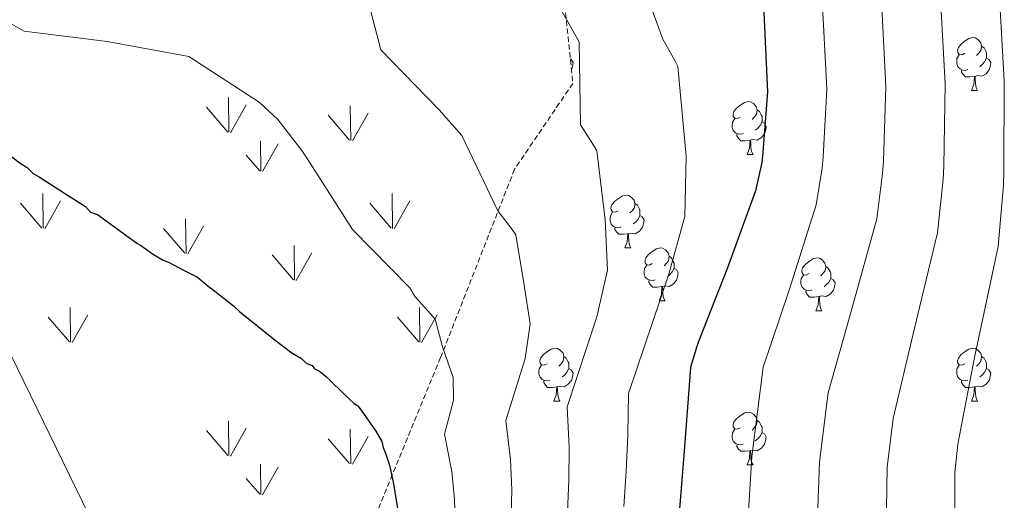
# Model space of a CAD drawing. Units: metres. Extents: x 565475 to 569959, y 4744545 to 4747559.
# Drawn here: x 566607 to 566794, y 4746336 to 4746427 of the extents above; entities that cross this region are included whole.
import ezdxf

# ---------------------------------------------------------------- set-up
doc = ezdxf.new("R2010")
doc.units = ezdxf.units.M
doc.header["$MEASUREMENT"] = 0
doc.linetypes.add('TRAZOSX2', pattern=[1.5, 1, -0.5])
for name, color, linetype, lineweight in [('Level 35', 92, 'TRAZOSX2', 0), ('Level 36', 19, 'Continuous', 40), ('Level 4', 36, 'Continuous', 30), ('Level 5', 36, 'Continuous', 0), ('Level 58', 92, 'Continuous', 0)]:
    doc.layers.add(name, color=color, linetype=linetype, lineweight=lineweight)

msp = doc.modelspace()

# ---------------------------------------------------------------- linework, layer by layer
at = {"layer": 'Level 35', "color": 92, "linetype": 'TRAZOSX2', "lineweight": 0}
msp.add_polyline3d([(566710.7, 4746428.36, 763.57), (566712.07, 4746414.98, 759.8), (566701, 4746398.69, 757.67), (566686.96, 4746362.9, 753.58), (566674.81, 4746333.4, 749.32), (566665.17, 4746312.44, 748.17), (566647.94, 4746291.33, 745.39), (566628.78, 4746277.11, 742.93), (566602.74, 4746249.57, 737.69), (566593.52, 4746229.96, 733.44), (566583.7, 4746219.81, 733.72)], dxfattribs=at)
at = {"layer": 'Level 36', "color": 92, "linetype": 'Continuous', "lineweight": 0}
for points in [[(566786.5, 4746420.69), (566785.97, 4746420.43), (566785.44, 4746420.48), (566785.17, 4746420.85), (566785.12, 4746421.27), (566785.28, 4746421.79), (566785.76, 4746422.39), (566786.39, 4746422.92), (566787.29, 4746423.51), (566788.04, 4746423.67), (566788.46, 4746423.61), (566788.99, 4746423.29), (566789.52, 4746422.71), (566789.68, 4746422.07), (566789.57, 4746421.22), (566789.15, 4746420.69), (566788.73, 4746420.27)], [(566787.08, 4746417.61), (566786.66, 4746417.45), (566786.07, 4746417.51), (566785.6, 4746417.72), (566785.17, 4746418.15), (566784.96, 4746418.73), (566784.96, 4746419.15), (566785.01, 4746419.73), (566785.44, 4746420.43)], [(566789.68, 4746422.07), (566790.16, 4746421.75), (566790.47, 4746421.11), (566790.63, 4746420.79), (566790.63, 4746420.21), (566790.63, 4746419.79), (566790.26, 4746419.1), (566789.84, 4746418.62), (566789.36, 4746418.2)], [(566711.59, 4746419.63), (566711.76, 4746419.54), (566712.11, 4746418.93), (566712, 4746418.2), (566711.8, 4746417.61)], [(566790.63, 4746419.79), (566791.09, 4746419.54), (566791.43, 4746418.93), (566791.32, 4746418.2), (566791.11, 4746417.56), (566790.53, 4746416.82), (566789.73, 4746416.34), (566788.88, 4746416.45), (566788.45, 4746416.31)], [(566788.34, 4746416.31), (566787.45, 4746416.23), (566786.61, 4746416.23), (566786.18, 4746416.66), (566785.86, 4746417.13), (566785.86, 4746417.45)], [(566787.8, 4746413.63), (566788.23, 4746414.79), (566788.34, 4746416.31), (566788.45, 4746416.31), (566788.49, 4746415.73), (566788.52, 4746415.05), (566788.59, 4746414.43), (566788.71, 4746414.03), (566788.92, 4746413.63)], [(566787.8, 4746413.63), (566788.92, 4746413.63)], [(566743.86, 4746408.55), (566743.33, 4746408.29), (566742.8, 4746408.34), (566742.54, 4746408.71), (566742.48, 4746409.14), (566742.64, 4746409.66), (566743.12, 4746410.25), (566743.76, 4746410.78), (566744.66, 4746411.37), (566745.4, 4746411.53), (566745.83, 4746411.47), (566746.36, 4746411.16), (566746.89, 4746410.57), (566747.05, 4746409.93), (566746.94, 4746409.08), (566746.51, 4746408.55), (566746.09, 4746408.13)], [(566747.05, 4746409.93), (566747.52, 4746409.62), (566747.84, 4746408.98), (566748, 4746408.66), (566748, 4746408.08), (566748, 4746407.65), (566747.63, 4746406.96), (566747.21, 4746406.48), (566746.73, 4746406.06)], [(566744.45, 4746405.47), (566744.02, 4746405.31), (566743.44, 4746405.37), (566742.96, 4746405.58), (566742.54, 4746406.01), (566742.32, 4746406.59), (566742.32, 4746407.01), (566742.38, 4746407.6), (566742.8, 4746408.29)], [(566748, 4746407.65), (566748.45, 4746407.4), (566748.8, 4746406.79), (566748.69, 4746406.06), (566748.48, 4746405.42), (566747.89, 4746404.68), (566747.1, 4746404.2), (566746.25, 4746404.31), (566745.82, 4746404.18)], [(566745.71, 4746404.18), (566744.82, 4746404.09), (566743.97, 4746404.09), (566743.55, 4746404.52), (566743.23, 4746405), (566743.23, 4746405.31)], [(566745.16, 4746401.49), (566745.6, 4746402.65), (566745.71, 4746404.18), (566745.82, 4746404.18), (566745.85, 4746403.59), (566745.89, 4746402.91), (566745.96, 4746402.29), (566746.07, 4746401.89), (566746.29, 4746401.49)], [(566745.16, 4746401.49), (566746.29, 4746401.49)], [(566720.67, 4746390.78), (566720.14, 4746390.52), (566719.61, 4746390.57), (566719.35, 4746390.94), (566719.29, 4746391.37), (566719.45, 4746391.89), (566719.93, 4746392.48), (566720.57, 4746393.01), (566721.47, 4746393.6), (566722.21, 4746393.76), (566722.64, 4746393.7), (566723.17, 4746393.39), (566723.7, 4746392.8), (566723.86, 4746392.16), (566723.75, 4746391.31), (566723.32, 4746390.78), (566722.9, 4746390.36)], [(566721.26, 4746387.7), (566720.83, 4746387.54), (566720.25, 4746387.6), (566719.77, 4746387.81), (566719.35, 4746388.24), (566719.13, 4746388.82), (566719.13, 4746389.24), (566719.19, 4746389.83), (566719.61, 4746390.52)], [(566723.86, 4746392.16), (566724.33, 4746391.85), (566724.65, 4746391.21), (566724.81, 4746390.89), (566724.81, 4746390.31), (566724.81, 4746389.88), (566724.44, 4746389.19), (566724.02, 4746388.71), (566723.54, 4746388.29)], [(566724.81, 4746389.88), (566725.26, 4746389.63), (566725.61, 4746389.02), (566725.5, 4746388.29), (566725.29, 4746387.65), (566724.7, 4746386.91), (566723.91, 4746386.43), (566723.06, 4746386.54), (566722.63, 4746386.41)], [(566722.52, 4746386.41), (566721.63, 4746386.32), (566720.78, 4746386.32), (566720.36, 4746386.75), (566720.04, 4746387.23), (566720.04, 4746387.54)], [(566721.97, 4746383.72), (566722.41, 4746384.88), (566722.52, 4746386.41), (566722.63, 4746386.41), (566722.66, 4746385.82), (566722.7, 4746385.14), (566722.77, 4746384.52), (566722.88, 4746384.12), (566723.1, 4746383.72)], [(566721.97, 4746383.72), (566723.1, 4746383.72)], [(566727.15, 4746380.75), (566726.62, 4746380.48), (566726.09, 4746380.54), (566725.82, 4746380.91), (566725.77, 4746381.33), (566725.93, 4746381.85), (566726.41, 4746382.45), (566727.04, 4746382.98), (566727.94, 4746383.56), (566728.69, 4746383.72), (566729.11, 4746383.67), (566729.64, 4746383.35), (566730.17, 4746382.77), (566730.33, 4746382.13), (566730.22, 4746381.28), (566729.8, 4746380.75), (566729.38, 4746380.32)], [(566730.33, 4746382.13), (566730.81, 4746381.81), (566731.12, 4746381.17), (566731.28, 4746380.85), (566731.28, 4746380.27), (566731.28, 4746379.85), (566730.91, 4746379.16), (566730.49, 4746378.68), (566730.01, 4746378.26)], [(566756.92, 4746378.84), (566756.39, 4746378.58), (566755.86, 4746378.63), (566755.6, 4746379), (566755.54, 4746379.43), (566755.7, 4746379.95), (566756.18, 4746380.54), (566756.82, 4746381.07), (566757.72, 4746381.66), (566758.46, 4746381.82), (566758.88, 4746381.76), (566759.42, 4746381.45), (566759.94, 4746380.86), (566760.1, 4746380.22), (566760, 4746379.37), (566759.57, 4746378.84), (566759.15, 4746378.42)], [(566727.73, 4746377.67), (566727.31, 4746377.51), (566726.72, 4746377.57), (566726.25, 4746377.78), (566725.82, 4746378.2), (566725.61, 4746378.79), (566725.61, 4746379.21), (566725.66, 4746379.79), (566726.09, 4746380.48)], [(566731.28, 4746379.85), (566731.74, 4746379.6), (566732.08, 4746378.98), (566731.97, 4746378.26), (566731.76, 4746377.62), (566731.18, 4746376.88), (566730.38, 4746376.4), (566729.53, 4746376.5), (566729.1, 4746376.37)], [(566760.1, 4746380.22), (566760.58, 4746379.91), (566760.9, 4746379.27), (566761.06, 4746378.95), (566761.06, 4746378.37), (566761.06, 4746377.94), (566760.68, 4746377.25), (566760.26, 4746376.77), (566759.78, 4746376.35)], [(566728.99, 4746376.37), (566728.1, 4746376.29), (566727.26, 4746376.29), (566726.83, 4746376.72), (566726.51, 4746377.19), (566726.51, 4746377.51)], [(566757.5, 4746375.76), (566757.08, 4746375.6), (566756.5, 4746375.66), (566756.02, 4746375.87), (566755.6, 4746376.3), (566755.38, 4746376.88), (566755.38, 4746377.3), (566755.44, 4746377.89), (566755.86, 4746378.58)], [(566761.06, 4746377.94), (566761.51, 4746377.69), (566761.86, 4746377.08), (566761.74, 4746376.35), (566761.54, 4746375.71), (566760.95, 4746374.97), (566760.16, 4746374.49), (566759.3, 4746374.6), (566758.88, 4746374.47)], [(566728.45, 4746373.69), (566728.88, 4746374.85), (566728.99, 4746376.37), (566729.1, 4746376.37), (566729.14, 4746375.79), (566729.17, 4746375.1), (566729.24, 4746374.49), (566729.36, 4746374.09), (566729.57, 4746373.69)], [(566758.76, 4746374.47), (566757.88, 4746374.38), (566757.03, 4746374.38), (566756.6, 4746374.81), (566756.28, 4746375.29), (566756.28, 4746375.6)], [(566728.45, 4746373.69), (566729.57, 4746373.69)], [(566758.22, 4746371.78), (566758.66, 4746372.94), (566758.76, 4746374.47), (566758.88, 4746374.47), (566758.91, 4746373.88), (566758.94, 4746373.2), (566759.02, 4746372.58), (566759.13, 4746372.18), (566759.34, 4746371.78)], [(566758.22, 4746371.78), (566759.34, 4746371.78)], [(566707.17, 4746361.7), (566706.64, 4746361.43), (566706.11, 4746361.49), (566705.84, 4746361.86), (566705.79, 4746362.29), (566705.95, 4746362.81), (566706.43, 4746363.4), (566707.06, 4746363.93), (566707.96, 4746364.51), (566708.71, 4746364.67), (566709.14, 4746364.62), (566709.66, 4746364.31), (566710.2, 4746363.72), (566710.36, 4746363.08), (566710.24, 4746362.23), (566709.82, 4746361.7), (566709.4, 4746361.27)], [(566786.5, 4746361.7), (566785.97, 4746361.43), (566785.44, 4746361.49), (566785.17, 4746361.86), (566785.12, 4746362.28), (566785.28, 4746362.8), (566785.76, 4746363.4), (566786.39, 4746363.93), (566787.29, 4746364.51), (566788.04, 4746364.67), (566788.46, 4746364.62), (566788.99, 4746364.3), (566789.52, 4746363.72), (566789.68, 4746363.08), (566789.57, 4746362.23), (566789.15, 4746361.7), (566788.73, 4746361.27)], [(566710.36, 4746363.08), (566710.83, 4746362.77), (566711.14, 4746362.13), (566711.3, 4746361.81), (566711.3, 4746361.23), (566711.3, 4746360.8), (566710.94, 4746360.11), (566710.52, 4746359.63), (566710.04, 4746359.21)], [(566789.68, 4746363.08), (566790.16, 4746362.76), (566790.47, 4746362.12), (566790.63, 4746361.8), (566790.63, 4746361.22), (566790.63, 4746360.8), (566790.26, 4746360.11), (566789.84, 4746359.63), (566789.36, 4746359.21)], [(566707.76, 4746358.62), (566707.33, 4746358.46), (566706.74, 4746358.52), (566706.27, 4746358.73), (566705.84, 4746359.15), (566705.63, 4746359.74), (566705.63, 4746360.16), (566705.68, 4746360.75), (566706.11, 4746361.43)], [(566711.3, 4746360.8), (566711.76, 4746360.55), (566712.1, 4746359.93), (566712, 4746359.21), (566711.78, 4746358.57), (566711.2, 4746357.83), (566710.4, 4746357.35), (566709.56, 4746357.45), (566709.12, 4746357.33)], [(566787.08, 4746358.62), (566786.66, 4746358.46), (566786.07, 4746358.52), (566785.6, 4746358.73), (566785.17, 4746359.15), (566784.96, 4746359.74), (566784.96, 4746360.16), (566785.01, 4746360.74), (566785.44, 4746361.43)], [(566790.63, 4746360.8), (566791.09, 4746360.55), (566791.43, 4746359.93), (566791.32, 4746359.21), (566791.11, 4746358.57), (566790.53, 4746357.83), (566789.73, 4746357.35), (566788.88, 4746357.45), (566788.45, 4746357.32)], [(566709.02, 4746357.33), (566708.12, 4746357.24), (566707.28, 4746357.24), (566706.86, 4746357.67), (566706.54, 4746358.15), (566706.54, 4746358.46)], [(566708.47, 4746354.64), (566708.9, 4746355.8), (566709.02, 4746357.33), (566709.12, 4746357.33), (566709.16, 4746356.74), (566709.2, 4746356.05), (566709.26, 4746355.44), (566709.38, 4746355.04), (566709.6, 4746354.64)], [(566788.34, 4746357.32), (566787.45, 4746357.24), (566786.61, 4746357.24), (566786.18, 4746357.67), (566785.86, 4746358.14), (566785.86, 4746358.46)], [(566787.8, 4746354.64), (566788.23, 4746355.8), (566788.34, 4746357.32), (566788.45, 4746357.32), (566788.49, 4746356.74), (566788.52, 4746356.05), (566788.59, 4746355.44), (566788.71, 4746355.04), (566788.92, 4746354.64)], [(566708.47, 4746354.64), (566709.6, 4746354.64)], [(566787.8, 4746354.64), (566788.92, 4746354.64)], [(566743.86, 4746349.56), (566743.33, 4746349.29), (566742.8, 4746349.35), (566742.54, 4746349.72), (566742.48, 4746350.15), (566742.64, 4746350.67), (566743.12, 4746351.26), (566743.76, 4746351.79), (566744.66, 4746352.37), (566745.4, 4746352.53), (566745.82, 4746352.48), (566746.36, 4746352.16), (566746.88, 4746351.58), (566747.04, 4746350.94), (566746.94, 4746350.09), (566746.51, 4746349.56), (566746.09, 4746349.13)], [(566744.44, 4746346.48), (566744.02, 4746346.32), (566743.44, 4746346.38), (566742.96, 4746346.59), (566742.54, 4746347.01), (566742.32, 4746347.6), (566742.32, 4746348.02), (566742.38, 4746348.61), (566742.8, 4746349.29)], [(566747.04, 4746350.94), (566747.52, 4746350.62), (566747.84, 4746349.98), (566748, 4746349.66), (566748, 4746349.08), (566748, 4746348.66), (566747.62, 4746347.97), (566747.2, 4746347.49), (566746.72, 4746347.07)], [(566748, 4746348.66), (566748.45, 4746348.41), (566748.8, 4746347.79), (566748.68, 4746347.07), (566748.48, 4746346.43), (566747.89, 4746345.69), (566747.1, 4746345.21), (566746.24, 4746345.31), (566745.82, 4746345.19)], [(566745.7, 4746345.19), (566744.82, 4746345.1), (566743.97, 4746345.1), (566743.54, 4746345.53), (566743.22, 4746346.01), (566743.22, 4746346.32)], [(566745.16, 4746342.5), (566745.6, 4746343.66), (566745.7, 4746345.19), (566745.82, 4746345.19), (566745.85, 4746344.6), (566745.88, 4746343.91), (566745.96, 4746343.3), (566746.07, 4746342.9), (566746.28, 4746342.5)], [(566745.16, 4746342.5), (566746.28, 4746342.5)]]:
    msp.add_lwpolyline(points, dxfattribs=at)
at = {"layer": 'Level 4', "color": 36, "linetype": 'Continuous', "lineweight": 30}
for points in [[(566748.28, 4746429.86, 775), (566749.06, 4746413.35, 775), (566748.16, 4746401.94, 775), (566747.98, 4746399.92, 775), (566746.74, 4746394.54, 775), (566741.44, 4746379.92, 775), (566735.91, 4746365.96, 775), (566735.49, 4746364.61, 775), (566734.44, 4746361.02, 775), (566733.19, 4746345.14, 775), (566731.94, 4746329.48, 775), (566730.68, 4746313.82, 775), (566730.78, 4746297.29, 775), (566730.38, 4746295.05, 775), (566730.42, 4746292.82, 775), (566729.92, 4746284.32, 775), (566729.95, 4746282.54, 775), (566728.21, 4746268.65, 775), (566724.07, 4746251.82, 775), (566723, 4746249.57, 775), (566717.48, 4746234.94, 775), (566711.98, 4746219.2, 775)], [(566600.98, 4746404.43, 750), (566607.1, 4746399.85, 750), (566608.46, 4746398.99, 750), (566609.59, 4746397.89, 750), (566610.72, 4746397.25, 750), (566615.7, 4746393.99, 750), (566619.54, 4746391.61, 750), (566620.46, 4746390.51, 750), (566621.81, 4746390.09, 750), (566622.94, 4746389.22, 750), (566629.28, 4746384.65, 750), (566629.96, 4746384.22, 750), (566631.77, 4746382.92, 750), (566632.45, 4746382.48, 750), (566634.26, 4746381.4, 750), (566635.39, 4746380.98, 750), (566638.1, 4746379.47, 750), (566639, 4746379.04, 750), (566640.8, 4746378.18, 750), (566642.84, 4746376.43, 750), (566643.75, 4746375.78, 750), (566647.61, 4746372.73, 750), (566648.75, 4746371.64, 750), (566655.55, 4746366.19, 750), (566658.73, 4746363.79, 750), (566660.54, 4746362.71, 750), (566661.44, 4746361.83, 750), (566662.57, 4746361.41, 750), (566663.03, 4746360.75, 750), (566663.93, 4746360.32, 750), (566665.29, 4746359.23, 750), (566666.43, 4746358.13, 750), (566669.62, 4746355.07, 750), (566670.53, 4746354.19, 750), (566671.21, 4746353.76, 750), (566671.9, 4746352.88, 750), (566674.65, 4746348.91, 750), (566675.81, 4746346.93, 750), (566676.05, 4746345.82, 750), (566676.52, 4746344.71, 750), (566677.24, 4746342.49, 750), (566677.98, 4746338.93, 750), (566678.74, 4746334.25, 750)]]:
    msp.add_polyline3d(points, dxfattribs=at)
at = {"layer": 'Level 5', "color": 36, "linetype": 'Continuous', "lineweight": 0}
for points in [[(566792.67, 4746439.22, 795), (566794, 4746415.44, 795), (566793.93, 4746398.35, 795), (566793.82, 4746395.73, 795), (566792.83, 4746383.97, 795), (566788.32, 4746362.94, 795), (566785.2, 4746346.42, 795), (566784.62, 4746341.08, 795), (566784.69, 4746325.25, 795), (566785.58, 4746309.41, 795), (566785.76, 4746297.63, 795), (566785.1, 4746285.21, 795), (566784.85, 4746281.06, 795), (566782.8, 4746261.82, 795), (566779.4, 4746238.22, 795), (566776.71, 4746224.01, 795), (566768.04, 4746185.75, 795)], [(566723.98, 4746437.53, 770), (566729.17, 4746423.4, 770), (566731.43, 4746419.34, 770), (566732, 4746418.19, 770), (566733.61, 4746401.13, 770), (566733.31, 4746389.7, 770), (566730.21, 4746378.55, 770), (566722.62, 4746356.07, 770), (566722.48, 4746348.18, 770), (566722.17, 4746341.33, 770), (566721.74, 4746334.6, 770)], [(566705.42, 4746436.8, 765), (566713.29, 4746422.88, 765), (566713.49, 4746407.08, 765), (566715.98, 4746403.27, 765), (566716.63, 4746402.19, 765), (566718.18, 4746389.07, 765), (566718.64, 4746379.51, 765)], [(566781.58, 4746436.88, 790), (566782.76, 4746414.92, 790), (566782.49, 4746399.25, 790), (566782.36, 4746396.78, 790), (566781.31, 4746386.61, 790), (566776.6, 4746367.18, 790), (566772.87, 4746351.31, 790), (566771.77, 4746342.09, 790), (566771.5, 4746326.31, 790), (566771.85, 4746310.51, 790), (566772.02, 4746297.55, 790), (566771.42, 4746287.67, 790), (566771.12, 4746281.88, 790), (566769.15, 4746263.53, 790), (566765.57, 4746241.62, 790), (566763.28, 4746230.4, 790), (566760.19, 4746218.82, 790)], [(566770.48, 4746434.54, 785), (566771.53, 4746414.39, 785), (566771.05, 4746400.15, 785), (566770.9, 4746397.83, 785), (566769.79, 4746389.25, 785), (566764.88, 4746371.43, 785), (566760.55, 4746356.19, 785), (566758.91, 4746343.11, 785), (566758.31, 4746327.36, 785), (566758.13, 4746311.62, 785), (566758.27, 4746297.46, 785), (566757.74, 4746290.13, 785), (566757.38, 4746282.69, 785), (566755.51, 4746265.24, 785), (566751.74, 4746245.02, 785), (566749.86, 4746236.79, 785), (566745.95, 4746224.2, 785), (566737.71, 4746194.5, 785)], [(566594.55, 4746432.43, 755), (566607.87, 4746424.87, 755), (566623.66, 4746422.95, 755), (566639.12, 4746420.06, 755), (566652.47, 4746411.39, 755), (566656.05, 4746408.11, 755), (566660.58, 4746402.23, 755), (566661.61, 4746400.68, 755), (566670.25, 4746387.23, 755), (566681.08, 4746376.16, 755), (566682.12, 4746374.45, 755), (566685.07, 4746371.14, 755), (566685.9, 4746370.19, 755), (566687.32, 4746364.94, 755), (566689.32, 4746359.11, 755), (566689.41, 4746354.83, 755), (566687.69, 4746348.38, 755), (566689.1, 4746341.24, 755), (566689.59, 4746336.02, 755), (566689.7, 4746331.83, 755)], [(566672.94, 4746431.6, 760), (566675.6, 4746421.32, 760), (566686.7, 4746409.98, 760), (566690.99, 4746405.09, 760), (566697.8, 4746390.77, 760), (566700.52, 4746387.21, 760), (566701.27, 4746386.19, 760), (566702.75, 4746377.01, 760), (566703.98, 4746369.31, 760), (566703.01, 4746362.74, 760), (566699.34, 4746350.95, 760), (566700.23, 4746343.55, 760), (566700.45, 4746337.79, 760), (566700.38, 4746332.75, 760)], [(566759.38, 4746432.2, 780), (566760.29, 4746413.87, 780), (566759.6, 4746401.04, 780), (566759.44, 4746398.88, 780), (566758.26, 4746391.9, 780), (566753.16, 4746375.67, 780), (566748.23, 4746361.08, 780), (566746.05, 4746344.12, 780), (566745.12, 4746328.42, 780), (566744.4, 4746312.72, 780), (566744.52, 4746297.38, 780), (566744.06, 4746292.59, 780), (566743.65, 4746283.51, 780), (566741.86, 4746266.95, 780), (566737.91, 4746248.42, 780), (566736.43, 4746243.18, 780), (566731.72, 4746229.57, 780), (566722.55, 4746198.88, 780)], [(566718.64, 4746379.51, 765), (566716.61, 4746370.65, 765), (566710.98, 4746353.51, 765), (566711.36, 4746345.87, 765), (566711.31, 4746339.56, 765), (566711.06, 4746333.68, 765), (566711.14, 4746332.5, 765), (566709.98, 4746313.13, 765), (566709.94, 4746305.87, 765), (566708.95, 4746297.49, 765), (566708.5, 4746292.88, 765), (566707.8, 4746288.03, 765), (566707.05, 4746282.73, 765), (566706.37, 4746279.27, 765), (566704.51, 4746271.78, 765), (566702.41, 4746263.99, 765), (566699.65, 4746256.36, 765), (566694.94, 4746243.99, 765), (566688.9, 4746228.17, 765), (566683.85, 4746213.43, 765)], [(566605.34, 4746363.43, 745), (566627.61, 4746317.73, 745), (566644.16, 4746308.58, 745), (566652.72, 4746297.21, 745), (566652.57, 4746279.68, 745), (566648.78, 4746265.11, 745), (566645.88, 4746256.89, 745), (566643.85, 4746251.56, 745), (566640.96, 4746244.05, 745), (566634.36, 4746229.95, 745), (566628.66, 4746218.08, 745), (566624.41, 4746205.62, 745), (566621.18, 4746191.27, 745), (566619.03, 4746180.83, 745), (566616.18, 4746164.63, 745), (566614, 4746148.69, 745), (566605.57, 4746084.91, 745)]]:
    msp.add_polyline3d(points, dxfattribs=at)
at = {"layer": 'Level 58', "color": 92, "linetype": 'Continuous', "lineweight": 0}
for points in [[(566646.76, 4746405.69), (566646.67, 4746412.27)], [(566647.07, 4746405.59), (566650.04, 4746410.89)], [(566646.53, 4746405.72), (566642.48, 4746410.45)], [(566669.9, 4746404.15), (566669.81, 4746410.72)], [(566670.22, 4746404.05), (566673.19, 4746409.34)], [(566708.92, 4746410.34), (566708.82, 4746410.45)], [(566669.68, 4746404.18), (566665.63, 4746408.91)], [(566652.83, 4746398.31), (566652.74, 4746404.05)], [(566653.14, 4746398.21), (566656.11, 4746403.51)], [(566652.6, 4746398.35), (566650.04, 4746401.35)], [(566611.25, 4746387.47), (566607.2, 4746392.2)], [(566611.51, 4746387.45), (566611.39, 4746394.03)], [(566611.79, 4746387.34), (566614.76, 4746392.64)], [(566677.59, 4746387.47), (566673.54, 4746392.2)], [(566677.85, 4746387.44), (566677.73, 4746394.03)], [(566678.13, 4746387.34), (566681.1, 4746392.64)], [(566638.66, 4746382.68), (566638.54, 4746389.27)], [(566638.4, 4746382.71), (566634.35, 4746387.44)], [(566638.94, 4746382.58), (566641.91, 4746387.88)], [(566659.23, 4746377.62), (566659.14, 4746384.2)], [(566659.55, 4746377.52), (566662.52, 4746382.82)], [(566659.01, 4746377.66), (566654.96, 4746382.38)], [(566616.7, 4746365.85), (566616.59, 4746372.43)], [(566683.04, 4746365.84), (566682.93, 4746372.43)], [(566616.46, 4746365.87), (566612.41, 4746370.6)], [(566617, 4746365.74), (566619.97, 4746371.04)], [(566682.8, 4746365.87), (566678.75, 4746370.6)], [(566683.34, 4746365.74), (566686.31, 4746371.04)], [(566646.76, 4746344.27), (566646.67, 4746350.86)], [(566647.07, 4746344.18), (566650.04, 4746349.48)], [(566669.9, 4746342.73), (566669.81, 4746349.31)], [(566646.53, 4746344.31), (566642.48, 4746349.04)], [(566669.68, 4746342.77), (566665.63, 4746347.49)], [(566670.22, 4746342.63), (566673.19, 4746347.93)], [(566652.83, 4746336.89), (566652.74, 4746342.63)], [(566653.14, 4746336.8), (566656.11, 4746342.09)], [(566652.6, 4746336.93), (566650.04, 4746339.93)]]:
    msp.add_lwpolyline(points, dxfattribs=at)

doc.saveas('drawing.dxf')
